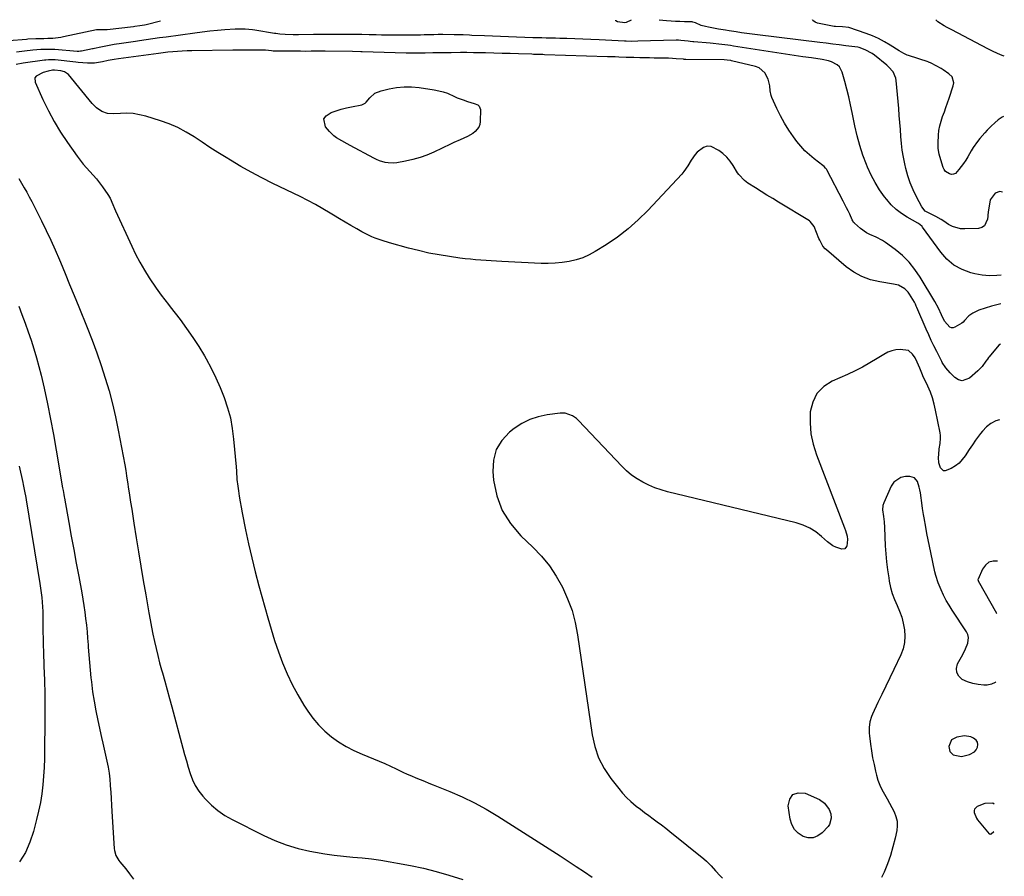
# Model space of a CAD drawing. Units: inches. Extents: x 1880498 to 1885764, y 469687 to 474969.
# Drawn here: x 1885191 to 1885764, y 474470 to 474969 of the extents above; entities that cross this region are included whole.
import ezdxf

# ---------------------------------------------------------------- set-up
doc = ezdxf.new("R2010")
doc.units = ezdxf.units.IN
doc.header["$MEASUREMENT"] = 0
for name, color, linetype in [('1', 7, 'Continuous'), ('7', 7, 'Continuous'), ('8', 7, 'Continuous')]:
    doc.layers.add(name, color=color, linetype=linetype)

msp = doc.modelspace()

# ---------------------------------------------------------------- linework, layer by layer
at = {"layer": '1', "color": 18}
for points in [[(1885746.69, 474542.79, 1956), (1885747.69, 474544.03, 1956), (1885748.47, 474545.5, 1956), (1885748.65, 474547.01, 1956), (1885748.45, 474548.39, 1956), (1885747.7, 474549.56, 1956), (1885746.28, 474550.76, 1956), (1885744.55, 474551.5, 1956), (1885740.95, 474552.07, 1956), (1885736.42, 474551.37, 1956), (1885733.4, 474549.68, 1956), (1885731.84, 474545.86, 1956), (1885732.37, 474543.02, 1956), (1885734.44, 474541.01, 1956), (1885739.12, 474540.15, 1956), (1885743.85, 474541.23, 1956), (1885746.69, 474542.79, 1956)], [(1885758.16, 474512.39, 1956), (1885757.44, 474512.84, 1956), (1885752.76, 474512.7, 1956), (1885748.34, 474510.88, 1956), (1885747.46, 474510.26, 1956), (1885746.82, 474509.5, 1956), (1885746.55, 474508.56, 1956), (1885746.52, 474507.48, 1956), (1885747.89, 474504.12, 1956), (1885748.61, 474503.13, 1956), (1885755.32, 474495.15, 1956), (1885755.58, 474494.96, 1956), (1885755.9, 474494.9, 1956), (1885756.23, 474494.97, 1956), (1885756.51, 474495.15, 1956), (1885757.95, 474496.45, 1956)]]:
    msp.add_polyline3d(points, dxfattribs=at)
at = {"layer": '7', "color": 18}
for points in [[(1885273.29, 474967.93, 1968), (1885264.84, 474965.89, 1968), (1885263.93, 474965.68, 1968), (1885261.17, 474965.19, 1968), (1885258.4, 474964.82, 1968), (1885257.47, 474964.71, 1968), (1885242.21, 474962.95, 1968), (1885241.65, 474962.9, 1968), (1885240, 474962.87, 1968), (1885237.5, 474962.98, 1968), (1885236.12, 474962.84, 1968), (1885216.79, 474958.84, 1968), (1885215.27, 474958.53, 1968), (1885210.67, 474957.88, 1968), (1885207.73, 474957.8, 1968), (1885205.49, 474957.75, 1968), (1885200.81, 474957.67, 1968), (1885196.07, 474957.41, 1968), (1885195.28, 474957.35, 1968), (1885174.48, 474955.69, 1968)], [(1885546.99, 474968.47, 1968), (1885544.2, 474967.24, 1968), (1885543.31, 474967, 1968), (1885539.13, 474967.5, 1968), (1885538.18, 474968.16, 1968), (1885538.09, 474968.46, 1968)], [(1885763.03, 474868.49, 1968), (1885762.99, 474868.51, 1968), (1885761.6, 474868.82, 1968), (1885758.79, 474867.94, 1968), (1885755.92, 474864.07, 1968), (1885755.03, 474859.24, 1968), (1885754.75, 474857.02, 1968), (1885754.25, 474852.56, 1968), (1885754.22, 474852.31, 1968), (1885752.53, 474848.88, 1968), (1885750.95, 474847.94, 1968), (1885749.01, 474847.39, 1968), (1885741.13, 474847.03, 1968), (1885738.62, 474847.17, 1968), (1885733.91, 474848.52, 1968), (1885731.71, 474849.73, 1968), (1885728.9, 474851.62, 1968), (1885727.39, 474852.55, 1968), (1885724.26, 474854.21, 1968), (1885721.08, 474855.78, 1968), (1885718.17, 474857.42, 1968), (1885716.07, 474859.86, 1968), (1885713.01, 474865.76, 1968), (1885711.12, 474869.76, 1968), (1885709.43, 474873.84, 1968), (1885708.04, 474878.03, 1968), (1885706.86, 474882.3, 1968), (1885706.25, 474884.86, 1968), (1885705.42, 474888.83, 1968), (1885704.73, 474892.82, 1968), (1885704.24, 474896.84, 1968), (1885703.9, 474900.88, 1968), (1885703.64, 474904.94, 1968), (1885703.35, 474908.99, 1968), (1885703.03, 474913.04, 1968), (1885702.67, 474917.09, 1968), (1885701.15, 474933.49, 1968), (1885700.93, 474934.8, 1968), (1885699.38, 474938.39, 1968), (1885696.78, 474941.41, 1968), (1885695.78, 474942.3, 1968), (1885688.52, 474948.2, 1968), (1885687.28, 474949.12, 1968), (1885683.25, 474951.36, 1968), (1885679.66, 474952.68, 1968), (1885678.95, 474952.78, 1968), (1885671.86, 474953.69, 1968), (1885668.08, 474954.17, 1968), (1885664.3, 474954.65, 1968), (1885660.52, 474955.12, 1968), (1885656.73, 474955.59, 1968), (1885620.61, 474959.97, 1968), (1885617.5, 474960.36, 1968), (1885614.39, 474960.78, 1968), (1885611.29, 474961.22, 1968), (1885608.19, 474961.69, 1968), (1885604.03, 474962.35, 1968), (1885601.99, 474962.69, 1968), (1885597.92, 474963.39, 1968), (1885592.13, 474964.43, 1968), (1885590.24, 474964.8, 1968), (1885587.79, 474965.43, 1968), (1885584.52, 474966.94, 1968), (1885582.85, 474967.46, 1968), (1885582.56, 474967.48, 1968), (1885577.98, 474967.63, 1968), (1885575.39, 474967.72, 1968), (1885572.81, 474967.84, 1968), (1885570.23, 474968, 1968), (1885567.65, 474968.18, 1968), (1885563.25, 474968.51, 1968)], [(1885764.11, 474947.68, 1972), (1885762.92, 474947.98, 1972), (1885760.09, 474949.15, 1972), (1885757.31, 474950.42, 1972), (1885754.58, 474951.8, 1972), (1885733.6, 474963, 1972), (1885732.48, 474963.57, 1972), (1885730.78, 474964.34, 1972), (1885729.13, 474965.24, 1972), (1885725.42, 474967.53, 1972), (1885724.34, 474968.83, 1972)], [(1885762.37, 474820.22, 1966), (1885759.83, 474819.87, 1966), (1885755.55, 474819.69, 1966), (1885751.29, 474820.09, 1966), (1885747.04, 474820.87, 1966), (1885744.62, 474821.5, 1966), (1885739.51, 474823.41, 1966), (1885734.82, 474825.94, 1966), (1885730.77, 474829.39, 1966), (1885727.13, 474833.45, 1966), (1885716.62, 474848.08, 1966), (1885716.33, 474848.44, 1966), (1885714.95, 474849.63, 1966), (1885713.77, 474850.37, 1966), (1885707.61, 474853.84, 1966), (1885704.28, 474855.99, 1966), (1885701.16, 474858.37, 1966), (1885698.35, 474861.11, 1966), (1885695.74, 474864.09, 1966), (1885694.48, 474865.71, 1966), (1885691.58, 474869.78, 1966), (1885688.91, 474873.99, 1966), (1885686.59, 474878.41, 1966), (1885684.52, 474882.96, 1966), (1885683.87, 474884.53, 1966), (1885681.81, 474890.02, 1966), (1885679.98, 474895.58, 1966), (1885678.47, 474901.24, 1966), (1885677.18, 474906.96, 1966), (1885675.65, 474914.77, 1966), (1885674.71, 474919.34, 1966), (1885673.69, 474923.9, 1966), (1885672.56, 474928.43, 1966), (1885671.36, 474932.94, 1966), (1885669.87, 474938.29, 1966), (1885668.22, 474941.41, 1966), (1885666.93, 474942.57, 1966), (1885663.67, 474944.26, 1966), (1885661.89, 474944.88, 1966), (1885658.21, 474945.67, 1966), (1885651.91, 474946.54, 1966), (1885646.89, 474947.25, 1966), (1885641.87, 474947.97, 1966), (1885636.85, 474948.73, 1966), (1885631.83, 474949.5, 1966), (1885606.57, 474953.45, 1966), (1885604.88, 474953.71, 1966), (1885603.19, 474953.95, 1966), (1885599.81, 474954.39, 1966), (1885598.12, 474954.59, 1966), (1885594.73, 474954.93, 1966), (1885593.03, 474955.08, 1966), (1885583.42, 474955.84, 1966), (1885583.01, 474955.88, 1966), (1885581.41, 474956.13, 1966), (1885580.2, 474956.31, 1966), (1885575.89, 474956.77, 1966), (1885574.61, 474956.81, 1966), (1885573.32, 474956.81, 1966), (1885550.96, 474956.23, 1966), (1885547.07, 474956.21, 1966), (1885544.15, 474956.28, 1966), (1885543.18, 474956.32, 1966), (1885528.35, 474957.04, 1966), (1885523.68, 474957.25, 1966), (1885519.01, 474957.45, 1966), (1885514.34, 474957.63, 1966), (1885509.67, 474957.79, 1966), (1885505.59, 474957.93, 1966), (1885502.96, 474958.01, 1966), (1885500.32, 474958.09, 1966), (1885497.69, 474958.16, 1966), (1885495.06, 474958.23, 1966), (1885492.05, 474958.3, 1966), (1885489.79, 474958.36, 1966), (1885485.26, 474958.49, 1966), (1885480.42, 474958.63, 1966), (1885475.74, 474958.78, 1966), (1885471.06, 474958.95, 1966), (1885466.38, 474959.14, 1966), (1885461.7, 474959.35, 1966), (1885454.33, 474959.69, 1966), (1885453.06, 474959.75, 1966), (1885449.24, 474959.95, 1966), (1885445.41, 474960.08, 1966), (1885444.14, 474960.1, 1966), (1885437.43, 474960.13, 1966), (1885434.87, 474960.12, 1966), (1885432.32, 474960.1, 1966), (1885429.77, 474960.04, 1966), (1885426.7, 474959.95, 1966), (1885424.41, 474959.88, 1966), (1885419.83, 474959.8, 1966), (1885417.54, 474959.79, 1966), (1885411.25, 474959.79, 1966), (1885408.14, 474959.8, 1966), (1885405.03, 474959.83, 1966), (1885401.91, 474959.88, 1966), (1885398.8, 474959.94, 1966), (1885394.73, 474960.04, 1966), (1885390.42, 474960.13, 1966), (1885385.9, 474960.21, 1966), (1885383.95, 474960.23, 1966), (1885380.04, 474960.28, 1966), (1885378.09, 474960.3, 1966), (1885374.19, 474960.3, 1966), (1885372.23, 474960.29, 1966), (1885369.15, 474960.27, 1966), (1885366.82, 474960.24, 1966), (1885362.17, 474960.17, 1966), (1885353.61, 474960.01, 1966), (1885350.49, 474959.99, 1966), (1885345.84, 474960.12, 1966), (1885342.7, 474960.41, 1966), (1885340.36, 474960.75, 1966), (1885339.58, 474960.87, 1966), (1885328.13, 474962.64, 1966), (1885326.71, 474962.83, 1966), (1885322.42, 474963.25, 1966), (1885319.55, 474963.33, 1966), (1885316.69, 474963.24, 1966), (1885310.73, 474962.86, 1966), (1885306.33, 474962.53, 1966), (1885301.93, 474962.13, 1966), (1885297.54, 474961.63, 1966), (1885293.16, 474961.06, 1966), (1885276.62, 474958.72, 1966), (1885272.73, 474958.17, 1966), (1885268.84, 474957.62, 1966), (1885264.95, 474957.07, 1966), (1885261.06, 474956.53, 1966), (1885258.7, 474956.19, 1966), (1885255.99, 474955.8, 1966), (1885253.28, 474955.41, 1966), (1885250.57, 474955, 1966), (1885246.37, 474954.35, 1966), (1885244.41, 474954.02, 1966), (1885240.51, 474953.3, 1966), (1885238.57, 474952.9, 1966), (1885234.86, 474952.1, 1966), (1885234.17, 474951.96, 1966), (1885233.65, 474951.86, 1966), (1885227.27, 474950.54, 1966), (1885226.64, 474950.43, 1966), (1885225.69, 474950.37, 1966), (1885225.06, 474950.38, 1966), (1885224.74, 474950.4, 1966), (1885211.76, 474951.39, 1966), (1885207.73, 474951.55, 1966), (1885203.69, 474951.44, 1966), (1885198.93, 474951, 1966), (1885194.18, 474950.48, 1966), (1885189.42, 474949.91, 1966)], [(1885762.14, 474803.55, 1964), (1885760.52, 474803.16, 1964), (1885756.73, 474802.09, 1964), (1885749.32, 474799.71, 1964), (1885748.09, 474799.25, 1964), (1885745.77, 474798.06, 1964), (1885743.55, 474796.51, 1964), (1885740.98, 474793.83, 1964), (1885740.09, 474792.84, 1964), (1885739.41, 474792.29, 1964), (1885735.41, 474789.92, 1964), (1885734.38, 474789.59, 1964), (1885733.38, 474789.52, 1964), (1885732.44, 474789.87, 1964), (1885729.33, 474793.47, 1964), (1885727.62, 474797.01, 1964), (1885725.8, 474800.96, 1964), (1885723.73, 474804.79, 1964), (1885715.26, 474818.92, 1964), (1885712.15, 474823.47, 1964), (1885708.73, 474827.73, 1964), (1885704.83, 474831.56, 1964), (1885700.61, 474835.1, 1964), (1885695.06, 474839.22, 1964), (1885693.33, 474840.39, 1964), (1885689.65, 474842.33, 1964), (1885685.79, 474843.91, 1964), (1885683.94, 474844.83, 1964), (1885680.54, 474847.22, 1964), (1885676.88, 474850.35, 1964), (1885676.46, 474850.85, 1964), (1885675.97, 474851.71, 1964), (1885675.68, 474852.31, 1964), (1885674.21, 474855.58, 1964), (1885673.31, 474857.51, 1964), (1885672.4, 474859.43, 1964), (1885670.47, 474863.22, 1964), (1885660.82, 474881.45, 1964), (1885660.61, 474881.81, 1964), (1885660.13, 474882.5, 1964), (1885659.28, 474883.43, 1964), (1885658.63, 474883.97, 1964), (1885653.52, 474887.82, 1964), (1885650.74, 474890.11, 1964), (1885648.1, 474892.54, 1964), (1885645.68, 474895.19, 1964), (1885643.42, 474897.99, 1964), (1885641.49, 474900.58, 1964), (1885638.74, 474904.56, 1964), (1885636.16, 474908.63, 1964), (1885633.85, 474912.86, 1964), (1885631.72, 474917.2, 1964), (1885628.89, 474923.45, 1964), (1885628.4, 474924.76, 1964), (1885627.88, 474927.46, 1964), (1885627.8, 474930.25, 1964), (1885626.79, 474934.26, 1964), (1885624.76, 474937.96, 1964), (1885621.44, 474940.71, 1964), (1885619.33, 474941.55, 1964), (1885605.46, 474944.93, 1964), (1885604.94, 474945.04, 1964), (1885602.83, 474945.32, 1964), (1885601.23, 474945.39, 1964), (1885578.88, 474945.68, 1964), (1885578.72, 474945.69, 1964), (1885578.38, 474945.7, 1964), (1885577.88, 474945.74, 1964), (1885577.54, 474945.77, 1964), (1885573.32, 474946.1, 1964), (1885571.04, 474946.25, 1964), (1885568.76, 474946.37, 1964), (1885564.19, 474946.49, 1964), (1885560.45, 474946.52, 1964), (1885557.68, 474946.56, 1964), (1885554.9, 474946.61, 1964), (1885552.13, 474946.67, 1964), (1885548.6, 474946.76, 1964), (1885544.24, 474946.9, 1964), (1885539.87, 474947.07, 1964), (1885537.69, 474947.15, 1964), (1885533.33, 474947.29, 1964), (1885496.55, 474948.44, 1964), (1885495.65, 474948.47, 1964), (1885493.85, 474948.53, 1964), (1885490.25, 474948.64, 1964), (1885489.35, 474948.67, 1964), (1885481.56, 474948.94, 1964), (1885476.76, 474949.09, 1964), (1885471.96, 474949.23, 1964), (1885467.16, 474949.35, 1964), (1885462.37, 474949.45, 1964), (1885455.29, 474949.59, 1964), (1885451.53, 474949.65, 1964), (1885447.76, 474949.65, 1964), (1885442.36, 474949.62, 1964), (1885439.71, 474949.6, 1964), (1885437.06, 474949.57, 1964), (1885434.42, 474949.54, 1964), (1885431.77, 474949.49, 1964), (1885427.2, 474949.41, 1964), (1885425.03, 474949.37, 1964), (1885422.13, 474949.34, 1964), (1885418.69, 474949.35, 1964), (1885416.24, 474949.41, 1964), (1885390.58, 474950.11, 1964), (1885389.88, 474950.13, 1964), (1885384.95, 474950.23, 1964), (1885368.99, 474950.44, 1964), (1885367.28, 474950.46, 1964), (1885363.85, 474950.45, 1964), (1885360.82, 474950.42, 1964), (1885357.79, 474950.4, 1964), (1885354.76, 474950.41, 1964), (1885339.6, 474950.53, 1964), (1885339.34, 474950.53, 1964), (1885338.83, 474950.56, 1964), (1885337.81, 474950.66, 1964), (1885334.4, 474951, 1964), (1885331.95, 474951.13, 1964), (1885327.24, 474951.17, 1964), (1885324.28, 474951.17, 1964), (1885321.31, 474951.16, 1964), (1885318.34, 474951.14, 1964), (1885315.37, 474951.1, 1964), (1885291.54, 474950.74, 1964), (1885288.75, 474950.66, 1964), (1885285.96, 474950.54, 1964), (1885283.17, 474950.35, 1964), (1885280.38, 474950.12, 1964), (1885277.6, 474949.84, 1964), (1885274.82, 474949.53, 1964), (1885272.05, 474949.19, 1964), (1885269.28, 474948.83, 1964), (1885248.88, 474946.04, 1964), (1885246.29, 474945.65, 1964), (1885242.87, 474944.99, 1964), (1885239.51, 474944.25, 1964), (1885234.88, 474943.58, 1964), (1885230.82, 474943.46, 1964), (1885228.12, 474943.65, 1964), (1885225.41, 474943.9, 1964), (1885224.06, 474944.05, 1964), (1885211.92, 474945.39, 1964), (1885211.15, 474945.46, 1964), (1885208.05, 474945.49, 1964), (1885206.51, 474945.36, 1964), (1885205.74, 474945.26, 1964), (1885193.32, 474943.43, 1964), (1885189.36, 474942.75, 1964)], [(1885761.82, 474780.03, 1962), (1885761.01, 474779.37, 1962), (1885755.25, 474772.6, 1962), (1885754.91, 474772.2, 1962), (1885754.25, 474771.37, 1962), (1885753.31, 474770.1, 1962), (1885751.19, 474767.07, 1962), (1885748.67, 474764.4, 1962), (1885743.83, 474760.24, 1962), (1885739.52, 474758.75, 1962), (1885737.43, 474759.34, 1962), (1885735.36, 474760.6, 1962), (1885732.63, 474763.39, 1962), (1885730.18, 474766.29, 1962), (1885728.04, 474769.42, 1962), (1885727.81, 474769.83, 1962), (1885727.59, 474770.24, 1962), (1885724.79, 474775.78, 1962), (1885723.21, 474778.98, 1962), (1885721.66, 474782.2, 1962), (1885720.18, 474785.44, 1962), (1885718.73, 474788.71, 1962), (1885713.24, 474801.37, 1962), (1885712.9, 474802.16, 1962), (1885712.38, 474803.33, 1962), (1885711.78, 474804.46, 1962), (1885709.02, 474809.05, 1962), (1885708.21, 474810.21, 1962), (1885706.23, 474812.2, 1962), (1885702.5, 474814.26, 1962), (1885699.74, 474814.96, 1962), (1885691.61, 474816.21, 1962), (1885686.31, 474817.48, 1962), (1885681.26, 474819.29, 1962), (1885676.58, 474821.92, 1962), (1885672.14, 474825.08, 1962), (1885660.62, 474834.87, 1962), (1885659.9, 474835.55, 1962), (1885658.63, 474837.07, 1962), (1885657.15, 474839.68, 1962), (1885656.72, 474840.59, 1962), (1885656.31, 474841.51, 1962), (1885653.41, 474848.38, 1962), (1885651.15, 474851.43, 1962), (1885650.7, 474851.74, 1962), (1885632.7, 474862.7, 1962), (1885629.37, 474864.73, 1962), (1885626.05, 474866.77, 1962), (1885622.73, 474868.83, 1962), (1885619.42, 474870.89, 1962), (1885614.89, 474873.73, 1962), (1885612.93, 474875.17, 1962), (1885609.65, 474878.77, 1962), (1885608.96, 474879.77, 1962), (1885606.35, 474884, 1962), (1885604.6, 474886.5, 1962), (1885602.65, 474888.82, 1962), (1885600.42, 474890.87, 1962), (1885597.99, 474892.73, 1962), (1885593.57, 474895.01, 1962), (1885591.26, 474895.26, 1962), (1885589.05, 474894.54, 1962), (1885585.53, 474891.78, 1962), (1885584.22, 474890.32, 1962), (1885581.92, 474887.15, 1962), (1885579.97, 474883.73, 1962), (1885577.71, 474880.52, 1962), (1885576.43, 474879.02, 1962), (1885556.78, 474857.84, 1962), (1885551.2, 474852.28, 1962), (1885545.35, 474847.05, 1962), (1885539.1, 474842.3, 1962), (1885532.59, 474837.87, 1962), (1885526.15, 474833.86, 1962), (1885522.57, 474831.91, 1962), (1885518.87, 474830.23, 1962), (1885515.01, 474828.99, 1962), (1885511.04, 474828.04, 1962), (1885506.98, 474827.45, 1962), (1885502.9, 474827.05, 1962), (1885498.81, 474826.93, 1962), (1885494.7, 474827, 1962), (1885471.82, 474828.19, 1962), (1885468.76, 474828.35, 1962), (1885465.71, 474828.52, 1962), (1885462.66, 474828.7, 1962), (1885459.61, 474828.88, 1962), (1885456.57, 474829.11, 1962), (1885453.52, 474829.38, 1962), (1885450.49, 474829.72, 1962), (1885447.46, 474830.11, 1962), (1885441.38, 474830.95, 1962), (1885435.34, 474831.92, 1962), (1885429.33, 474833.05, 1962), (1885423.37, 474834.42, 1962), (1885417.45, 474835.95, 1962), (1885406.38, 474839.06, 1962), (1885402.27, 474840.31, 1962), (1885398.21, 474841.73, 1962), (1885396.21, 474842.53, 1962), (1885392.32, 474844.36, 1962), (1885390.43, 474845.38, 1962), (1885387.4, 474847.11, 1962), (1885384.02, 474849.05, 1962), (1885380.65, 474851.02, 1962), (1885377.31, 474853.03, 1962), (1885373.98, 474855.06, 1962), (1885372.05, 474856.24, 1962), (1885367.73, 474858.81, 1962), (1885363.36, 474861.29, 1962), (1885358.92, 474863.64, 1962), (1885354.43, 474865.9, 1962), (1885338.57, 474873.59, 1962), (1885332.3, 474876.75, 1962), (1885326.09, 474880.02, 1962), (1885319.99, 474883.47, 1962), (1885313.94, 474887.04, 1962), (1885311.38, 474888.6, 1962), (1885306.69, 474891.51, 1962), (1885302.03, 474894.47, 1962), (1885297.41, 474897.49, 1962), (1885292.83, 474900.56, 1962), (1885288.16, 474903.45, 1962), (1885283.35, 474906.04, 1962), (1885278.33, 474908.19, 1962), (1885273.17, 474910.05, 1962), (1885264.79, 474912.64, 1962), (1885261.13, 474913.55, 1962), (1885257.44, 474914.17, 1962), (1885253.71, 474914.36, 1962), (1885249.94, 474914.27, 1962), (1885246.03, 474913.95, 1962), (1885242.47, 474914.18, 1962), (1885239.12, 474915.41, 1962), (1885236.11, 474917.44, 1962), (1885234.79, 474918.67, 1962), (1885233.55, 474920.01, 1962), (1885219.74, 474936.91, 1962), (1885217.46, 474938.52, 1962), (1885215.37, 474939.08, 1962), (1885211.68, 474939.54, 1962), (1885210.41, 474939.45, 1962), (1885207.86, 474938.92, 1962), (1885204.96, 474938.12, 1962), (1885200.93, 474936.02, 1962), (1885200.25, 474935.01, 1962), (1885200.34, 474932.49, 1962), (1885204.9, 474922.31, 1962), (1885208.04, 474915.83, 1962), (1885211.41, 474909.49, 1962), (1885215.15, 474903.36, 1962), (1885219.13, 474897.37, 1962), (1885224.8, 474889.35, 1962), (1885226.53, 474887.03, 1962), (1885228.32, 474884.77, 1962), (1885230.21, 474882.59, 1962), (1885232.17, 474880.47, 1962), (1885234.13, 474878.35, 1962), (1885236.02, 474876.17, 1962), (1885237.82, 474873.91, 1962), (1885239.54, 474871.59, 1962), (1885242.7, 474867.14, 1962), (1885244.05, 474864.91, 1962), (1885245.55, 474861.29, 1962), (1885246.53, 474858.86, 1962), (1885247.06, 474857.66, 1962), (1885256.5, 474837.06, 1962), (1885258.8, 474832.3, 1962), (1885261.25, 474827.63, 1962), (1885263.92, 474823.07, 1962), (1885266.72, 474818.6, 1962), (1885270.65, 474812.61, 1962), (1885272.6, 474809.8, 1962), (1885273.62, 474808.44, 1962), (1885275.74, 474805.75, 1962), (1885277.85, 474803.07, 1962), (1885278.9, 474801.72, 1962), (1885284.63, 474794.32, 1962), (1885288.43, 474789.19, 1962), (1885292.08, 474783.97, 1962), (1885295.51, 474778.6, 1962), (1885298.8, 474773.13, 1962), (1885299.77, 474771.44, 1962), (1885302.73, 474765.96, 1962), (1885305.52, 474760.39, 1962), (1885308.03, 474754.7, 1962), (1885310.36, 474748.92, 1962), (1885312.3, 474743.01, 1962), (1885313.91, 474737.04, 1962), (1885315.03, 474730.95, 1962), (1885315.82, 474724.78, 1962), (1885317.23, 474708.55, 1962), (1885317.42, 474706.1, 1962), (1885317.73, 474701.19, 1962), (1885317.86, 474699.96, 1962), (1885318.02, 474698.74, 1962), (1885318.6, 474694.75, 1962), (1885319.1, 474691.54, 1962), (1885319.62, 474688.33, 1962), (1885320.2, 474685.13, 1962), (1885320.8, 474681.94, 1962), (1885322.79, 474671.92, 1962), (1885324.5, 474663.74, 1962), (1885326.34, 474655.6, 1962), (1885328.35, 474647.49, 1962), (1885330.48, 474639.41, 1962), (1885335.63, 474620.71, 1962), (1885337.56, 474614.08, 1962), (1885339.63, 474607.5, 1962), (1885341.91, 474600.98, 1962), (1885344.31, 474594.51, 1962), (1885347, 474588.16, 1962), (1885349.92, 474581.94, 1962), (1885353.2, 474575.89, 1962), (1885356.72, 474569.96, 1962), (1885358.91, 474566.49, 1962), (1885361.88, 474562.32, 1962), (1885365.12, 474558.4, 1962), (1885368.76, 474554.85, 1962), (1885372.67, 474551.55, 1962), (1885376.89, 474548.62, 1962), (1885381.24, 474545.93, 1962), (1885385.8, 474543.58, 1962), (1885390.48, 474541.48, 1962), (1885397.19, 474538.78, 1962), (1885400.51, 474537.4, 1962), (1885403.8, 474535.98, 1962), (1885407.05, 474534.48, 1962), (1885410.29, 474532.93, 1962), (1885414.29, 474531, 1962), (1885416.77, 474529.85, 1962), (1885419.27, 474528.75, 1962), (1885421.79, 474527.69, 1962), (1885424.31, 474526.65, 1962), (1885426.84, 474525.61, 1962), (1885429.38, 474524.58, 1962), (1885431.91, 474523.56, 1962), (1885441.51, 474519.68, 1962), (1885448.74, 474516.53, 1962), (1885455.85, 474513.12, 1962), (1885462.75, 474509.32, 1962), (1885469.52, 474505.27, 1962), (1885505.75, 474482.22, 1962), (1885510.46, 474479.19, 1962), (1885515.15, 474476.13, 1962), (1885519.81, 474473.01, 1962), (1885524.44, 474469.87, 1962)], [(1885392.33, 474920.32, 1964), (1885392.83, 474920.85, 1964), (1885394.99, 474923.42, 1964), (1885397.97, 474925.99, 1964), (1885401.61, 474927.47, 1964), (1885406.27, 474928.55, 1964), (1885410.61, 474929.29, 1964), (1885414.96, 474929.72, 1964), (1885419.32, 474929.66, 1964), (1885423.71, 474929.27, 1964), (1885432.45, 474928.01, 1964), (1885435.08, 474927.51, 1964), (1885437.66, 474926.86, 1964), (1885440.18, 474925.97, 1964), (1885444.26, 474924.17, 1964), (1885445.89, 474923.43, 1964), (1885449.23, 474922.11, 1964), (1885451.88, 474921.24, 1964), (1885455.63, 474920.12, 1964), (1885457.9, 474919.25, 1964), (1885458.7, 474918.55, 1964), (1885459.38, 474916.48, 1964), (1885459.31, 474909.58, 1964), (1885459.05, 474907.88, 1964), (1885458.52, 474906.32, 1964), (1885456.39, 474903.73, 1964), (1885454.92, 474902.68, 1964), (1885451.81, 474900.86, 1964), (1885447.67, 474899, 1964), (1885443.8, 474897.26, 1964), (1885441.89, 474896.36, 1964), (1885432.23, 474891.74, 1964), (1885428.27, 474890.04, 1964), (1885424.23, 474888.57, 1964), (1885420.09, 474887.42, 1964), (1885415.87, 474886.5, 1964), (1885410.79, 474885.6, 1964), (1885409.07, 474885.41, 1964), (1885405.63, 474885.48, 1964), (1885403.91, 474885.76, 1964), (1885400.57, 474886.75, 1964), (1885398.97, 474887.42, 1964), (1885397.4, 474888.18, 1964), (1885383.55, 474895.62, 1964), (1885381.94, 474896.49, 1964), (1885378.72, 474898.24, 1964), (1885375.57, 474900.08, 1964), (1885374.12, 474901.15, 1964), (1885371.57, 474903.71, 1964), (1885369.32, 474906.48, 1964), (1885368.36, 474911.06, 1964), (1885369.54, 474912.89, 1964), (1885372.54, 474914.84, 1964), (1885375.46, 474915.81, 1964), (1885378.4, 474916.7, 1964), (1885381.38, 474917.45, 1964), (1885384.38, 474918.11, 1964), (1885390.43, 474919.3, 1964), (1885392.33, 474920.32, 1964)], [(1885190.86, 474876.32, 1964), (1885192.38, 474873.67, 1964), (1885193.91, 474871.02, 1964), (1885195.43, 474868.37, 1964), (1885196.92, 474865.7, 1964), (1885198.39, 474863.02, 1964), (1885199.81, 474860.31, 1964), (1885201.2, 474857.58, 1964), (1885204.06, 474851.85, 1964), (1885206.79, 474846.22, 1964), (1885209.45, 474840.55, 1964), (1885211.99, 474834.83, 1964), (1885214.45, 474829.07, 1964), (1885215.03, 474827.68, 1964), (1885217.71, 474821.2, 1964), (1885220.39, 474814.72, 1964), (1885223.05, 474808.23, 1964), (1885225.71, 474801.74, 1964), (1885230.65, 474789.62, 1964), (1885233.5, 474782.36, 1964), (1885236.22, 474775.05, 1964), (1885238.74, 474767.68, 1964), (1885241.14, 474760.26, 1964), (1885243.31, 474752.77, 1964), (1885245.32, 474745.24, 1964), (1885247.07, 474737.65, 1964), (1885248.65, 474730.02, 1964), (1885252.48, 474709.8, 1964), (1885253.06, 474706.58, 1964), (1885253.57, 474703.36, 1964), (1885254.29, 474698.52, 1964), (1885254.54, 474696.91, 1964), (1885255.26, 474692.05, 1964), (1885255.87, 474688.01, 1964), (1885256.49, 474683.97, 1964), (1885257.12, 474679.93, 1964), (1885257.76, 474675.89, 1964), (1885259.14, 474667.37, 1964), (1885260.5, 474659.08, 1964), (1885261.87, 474650.79, 1964), (1885263.27, 474642.5, 1964), (1885264.68, 474634.22, 1964), (1885266.49, 474623.75, 1964), (1885267.24, 474619.56, 1964), (1885268.03, 474615.37, 1964), (1885268.87, 474611.2, 1964), (1885269.75, 474607.03, 1964), (1885270.69, 474602.88, 1964), (1885271.69, 474598.74, 1964), (1885272.77, 474594.62, 1964), (1885273.91, 474590.52, 1964), (1885274.4, 474588.79, 1964), (1885275.81, 474583.82, 1964), (1885277.21, 474578.85, 1964), (1885278.57, 474573.88, 1964), (1885279.91, 474568.9, 1964), (1885286.31, 474544.95, 1964), (1885287.32, 474541.23, 1964), (1885288.35, 474537.51, 1964), (1885289.42, 474533.8, 1964), (1885290.5, 474530.1, 1964), (1885291.83, 474526.53, 1964), (1885293.45, 474523.13, 1964), (1885295.51, 474519.96, 1964), (1885297.85, 474516.96, 1964), (1885299.36, 474515.27, 1964), (1885302.86, 474511.77, 1964), (1885306.58, 474508.57, 1964), (1885310.64, 474505.8, 1964), (1885314.93, 474503.34, 1964), (1885333.33, 474494.1, 1964), (1885339.82, 474491.17, 1964), (1885346.44, 474488.61, 1964), (1885353.25, 474486.61, 1964), (1885360.18, 474484.98, 1964), (1885363.48, 474484.35, 1964), (1885368.88, 474483.42, 1964), (1885374.28, 474482.61, 1964), (1885379.72, 474482, 1964), (1885385.17, 474481.51, 1964), (1885390.62, 474481.03, 1964), (1885396.06, 474480.45, 1964), (1885401.47, 474479.7, 1964), (1885406.88, 474478.84, 1964), (1885411.19, 474478.08, 1964), (1885418.71, 474476.63, 1964), (1885426.19, 474475, 1964), (1885433.61, 474473.1, 1964), (1885440.98, 474471.02, 1964), (1885449.22, 474468.53, 1964)], [(1885190.78, 474802.17, 1966), (1885192.67, 474797.22, 1966), (1885194.52, 474792.25, 1966), (1885196.28, 474787.26, 1966), (1885198, 474782.25, 1966), (1885199.6, 474777.2, 1966), (1885201.11, 474772.13, 1966), (1885202.48, 474767.01, 1966), (1885203.75, 474761.87, 1966), (1885205.5, 474754.31, 1966), (1885207.48, 474745.35, 1966), (1885209.36, 474736.38, 1966), (1885211.07, 474727.36, 1966), (1885212.66, 474718.33, 1966), (1885216.33, 474696.41, 1966), (1885216.58, 474694.89, 1966), (1885216.95, 474692.61, 1966), (1885217.22, 474691.09, 1966), (1885217.35, 474690.33, 1966), (1885219.93, 474676.15, 1966), (1885221.36, 474668.31, 1966), (1885222.8, 474660.47, 1966), (1885224.24, 474652.62, 1966), (1885225.69, 474644.78, 1966), (1885227.43, 474635.39, 1966), (1885228.09, 474631.63, 1966), (1885228.7, 474627.86, 1966), (1885229.23, 474624.08, 1966), (1885229.72, 474620.29, 1966), (1885230.14, 474616.49, 1966), (1885230.52, 474612.69, 1966), (1885230.85, 474608.88, 1966), (1885231.13, 474605.07, 1966), (1885231.22, 474603.72, 1966), (1885231.55, 474599.23, 1966), (1885231.91, 474594.74, 1966), (1885232.33, 474590.26, 1966), (1885232.78, 474585.78, 1966), (1885233.04, 474583.42, 1966), (1885233.74, 474577.78, 1966), (1885234.58, 474572.16, 1966), (1885235.61, 474566.58, 1966), (1885236.77, 474561.01, 1966), (1885239, 474551.18, 1966), (1885239.78, 474547.72, 1966), (1885240.55, 474544.26, 1966), (1885241.32, 474540.8, 1966), (1885242.07, 474537.33, 1966), (1885242.74, 474533.86, 1966), (1885243.31, 474530.37, 1966), (1885243.72, 474526.85, 1966), (1885244.02, 474523.33, 1966), (1885244.04, 474522.97, 1966), (1885244.28, 474519.26, 1966), (1885244.52, 474515.54, 1966), (1885244.75, 474511.83, 1966), (1885244.98, 474508.11, 1966), (1885246.3, 474486.51, 1966), (1885246.43, 474485.44, 1966), (1885247.34, 474482.35, 1966), (1885248.97, 474479.54, 1966), (1885249.63, 474478.68, 1966), (1885253.02, 474474.62, 1966), (1885255.32, 474471.7, 1966), (1885257.5, 474468.69, 1966)], [(1885191.14, 474708.99, 1968), (1885193.14, 474699.52, 1968), (1885193.4, 474698.26, 1968), (1885194.16, 474694.48, 1968), (1885194.85, 474690.69, 1968), (1885195.07, 474689.42, 1968), (1885203.08, 474640.77, 1968), (1885203.49, 474638.06, 1968), (1885203.86, 474635.34, 1968), (1885204.15, 474632.61, 1968), (1885204.4, 474629.88, 1968), (1885204.58, 474627.14, 1968), (1885204.72, 474624.4, 1968), (1885204.8, 474621.66, 1968), (1885204.83, 474618.92, 1968), (1885204.83, 474616.59, 1968), (1885204.86, 474612.68, 1968), (1885204.92, 474608.77, 1968), (1885205.02, 474604.86, 1968), (1885205.15, 474600.95, 1968), (1885205.48, 474592.56, 1968), (1885205.74, 474584.46, 1968), (1885205.93, 474576.35, 1968), (1885206, 474568.24, 1968), (1885205.99, 474560.13, 1968), (1885205.87, 474543.97, 1968), (1885205.77, 474538.84, 1968), (1885205.57, 474533.71, 1968), (1885205.23, 474528.59, 1968), (1885204.81, 474523.48, 1968), (1885204.19, 474518.39, 1968), (1885203.41, 474513.33, 1968), (1885202.39, 474508.32, 1968), (1885201.21, 474503.33, 1968), (1885199.4, 474496.44, 1968), (1885197.29, 474490.2, 1968), (1885194.64, 474484.24, 1968), (1885191.2, 474478.7, 1968)], [(1885759.14, 474583.43, 1958), (1885758.85, 474583.12, 1958), (1885756.64, 474582.09, 1958), (1885754.05, 474581.58, 1958), (1885752.23, 474581.6, 1958), (1885748.94, 474581.89, 1958), (1885745.74, 474582.48, 1958), (1885742.65, 474583.53, 1958), (1885739.64, 474584.88, 1958), (1885737.65, 474586.75, 1958), (1885736.42, 474588.85, 1958), (1885736.31, 474591.28, 1958), (1885736.96, 474593.93, 1958), (1885739.91, 474599.33, 1958), (1885741.55, 474602.62, 1958), (1885742.94, 474606.02, 1958), (1885743.32, 474609.38, 1958), (1885742.9, 474610.99, 1958), (1885742.16, 474612.56, 1958), (1885733.78, 474625.19, 1958), (1885732, 474628.03, 1958), (1885730.32, 474630.93, 1958), (1885728.79, 474633.92, 1958), (1885727.36, 474636.96, 1958), (1885725.64, 474641.08, 1958), (1885724.26, 474645.34, 1958), (1885723.72, 474647.52, 1958), (1885721.29, 474658.81, 1958), (1885720.53, 474662.46, 1958), (1885719.79, 474666.11, 1958), (1885719.09, 474669.77, 1958), (1885718.41, 474673.44, 1958), (1885717.42, 474679.01, 1958), (1885717.11, 474680.79, 1958), (1885716.55, 474684.35, 1958), (1885716.3, 474686.14, 1958), (1885715.3, 474693.54, 1958), (1885715.02, 474695.2, 1958), (1885714.67, 474696.83, 1958), (1885713.68, 474700.04, 1958), (1885711.91, 474702.29, 1958), (1885709.15, 474703.08, 1958), (1885706.64, 474702.99, 1958), (1885704.01, 474702.42, 1958), (1885699.86, 474699.63, 1958), (1885698.35, 474697.41, 1958), (1885693.97, 474687.7, 1958), (1885693.47, 474686.14, 1958), (1885693.35, 474683.66, 1958), (1885693.82, 474679.7, 1958), (1885694.2, 474676.56, 1958), (1885694.41, 474673.41, 1958), (1885694.85, 474662.66, 1958), (1885695.13, 474657.96, 1958), (1885695.54, 474653.28, 1958), (1885696.13, 474648.62, 1958), (1885696.85, 474643.98, 1958), (1885697.19, 474642.03, 1958), (1885697.97, 474638.42, 1958), (1885698.96, 474634.86, 1958), (1885700.23, 474631.41, 1958), (1885701.7, 474628.01, 1958), (1885703.16, 474624.61, 1958), (1885704.41, 474621.15, 1958), (1885705.34, 474617.59, 1958), (1885706.1, 474613.75, 1958), (1885706.33, 474610.02, 1958), (1885706.12, 474606.35, 1958), (1885705.25, 474602.78, 1958), (1885703.94, 474599.28, 1958), (1885699.78, 474590.62, 1958), (1885697.47, 474585.82, 1958), (1885695.17, 474581.02, 1958), (1885692.87, 474576.21, 1958), (1885690.58, 474571.4, 1958), (1885687.41, 474564.75, 1958), (1885686.78, 474563.25, 1958), (1885685.87, 474560.14, 1958), (1885685.44, 474556.91, 1958), (1885685.45, 474553.65, 1958), (1885685.61, 474552.03, 1958), (1885686.25, 474547.3, 1958), (1885686.85, 474543.32, 1958), (1885687.53, 474539.36, 1958), (1885688.33, 474535.42, 1958), (1885689.21, 474531.49, 1958), (1885689.77, 474529.14, 1958), (1885690.61, 474526.27, 1958), (1885691.62, 474523.47, 1958), (1885692.89, 474520.77, 1958), (1885694.33, 474518.15, 1958), (1885695.92, 474515.48, 1958), (1885697.37, 474512.96, 1958), (1885698.75, 474510.4, 1958), (1885700.09, 474507.82, 1958), (1885701.09, 474505.18, 1958), (1885701.73, 474502.49, 1958), (1885701.8, 474499.73, 1958), (1885701.51, 474496.93, 1958), (1885700.57, 474492.44, 1958), (1885699.34, 474487.4, 1958), (1885697.89, 474482.43, 1958), (1885696.12, 474477.57, 1958), (1885694.13, 474472.78, 1958), (1885692.66, 474469.55, 1958)], [(1885760.1, 474653.82, 1958), (1885757.71, 474653.79, 1958), (1885755.16, 474653.1, 1958), (1885753.11, 474651.44, 1958), (1885751.39, 474649.13, 1958), (1885748.81, 474643.32, 1958), (1885748.74, 474643.06, 1958), (1885748.88, 474642.53, 1958), (1885748.94, 474642.4, 1958), (1885749, 474642.27, 1958), (1885759.49, 474623.56, 1958), (1885759.68, 474623.19, 1958)]]:
    msp.add_polyline3d(points, dxfattribs=at)
at = {"layer": '8', "color": 18}
for points in [[(1885763.63, 474912.53, 1970), (1885762.81, 474912.02, 1970), (1885760.6, 474910.46, 1970), (1885758.52, 474908.74, 1970), (1885756.51, 474906.9, 1970), (1885754.21, 474904.58, 1970), (1885752.7, 474902.99, 1970), (1885749.8, 474899.69, 1970), (1885748.43, 474897.97, 1970), (1885745.93, 474894.38, 1970), (1885744.79, 474892.5, 1970), (1885742.84, 474889.08, 1970), (1885741.66, 474887.12, 1970), (1885740.41, 474885.21, 1970), (1885737.69, 474881.55, 1970), (1885735.63, 474879.41, 1970), (1885734.57, 474878.9, 1970), (1885733.39, 474878.82, 1970), (1885732.14, 474879.04, 1970), (1885729.94, 474880.53, 1970), (1885729.18, 474881.6, 1970), (1885728.59, 474882.82, 1970), (1885727.13, 474887.35, 1970), (1885726.3, 474890.58, 1970), (1885725.73, 474893.85, 1970), (1885725.56, 474897.16, 1970), (1885725.75, 474901.6, 1970), (1885726.11, 474904.38, 1970), (1885726.62, 474907.13, 1970), (1885727.36, 474909.83, 1970), (1885728.24, 474912.5, 1970), (1885729.23, 474915.14, 1970), (1885730.19, 474917.8, 1970), (1885731.13, 474920.46, 1970), (1885732.04, 474923.13, 1970), (1885734.45, 474930.35, 1970), (1885734.76, 474932.13, 1970), (1885733.75, 474935.54, 1970), (1885731.85, 474937.37, 1970), (1885728.5, 474939.66, 1970), (1885727.33, 474940.34, 1970), (1885721.47, 474943.58, 1970), (1885721.27, 474943.68, 1970), (1885720.67, 474943.96, 1970), (1885720.05, 474944.2, 1970), (1885719.84, 474944.27, 1970), (1885708.37, 474947.92, 1970), (1885707.65, 474948.18, 1970), (1885705.6, 474949.16, 1970), (1885703, 474950.75, 1970), (1885697.7, 474954.06, 1970), (1885694.35, 474956, 1970), (1885690.92, 474957.79, 1970), (1885687.38, 474959.34, 1970), (1885683.77, 474960.74, 1970), (1885673.76, 474964.22, 1970), (1885669.91, 474964.66, 1970), (1885665.96, 474964.78, 1970), (1885665.18, 474964.9, 1970), (1885655.48, 474966.8, 1970), (1885653.99, 474967.4, 1970), (1885652.76, 474968.26, 1970), (1885652.54, 474968.68, 1970)], [(1885761.22, 474736.05, 1960), (1885759.09, 474735.47, 1960), (1885756.36, 474733.91, 1960), (1885753.83, 474731.86, 1960), (1885751.39, 474729.29, 1960), (1885750.29, 474728.08, 1960), (1885747.33, 474724.19, 1960), (1885745.53, 474721.45, 1960), (1885743.75, 474718.71, 1960), (1885741.38, 474715.05, 1960), (1885739.69, 474712.83, 1960), (1885737.8, 474710.83, 1960), (1885735.63, 474709.14, 1960), (1885733.25, 474707.67, 1960), (1885729.78, 474706.26, 1960), (1885728.65, 474706.35, 1960), (1885726.9, 474707.96, 1960), (1885725.99, 474710.92, 1960), (1885725.83, 474714.01, 1960), (1885725.96, 474715.83, 1960), (1885726.28, 474719.01, 1960), (1885726.78, 474722.17, 1960), (1885727.06, 474725.32, 1960), (1885726.97, 474726.89, 1960), (1885726.75, 474728.46, 1960), (1885724.16, 474741.61, 1960), (1885723.32, 474745.18, 1960), (1885722.32, 474748.69, 1960), (1885721.08, 474752.12, 1960), (1885719.66, 474755.5, 1960), (1885716.81, 474761.67, 1960), (1885716.58, 474762.17, 1960), (1885716.12, 474763.16, 1960), (1885714.9, 474766.11, 1960), (1885713.45, 474769.55, 1960), (1885712.18, 474772.03, 1960), (1885710.74, 474774.2, 1960), (1885708.34, 474776.32, 1960), (1885703.57, 474776.99, 1960), (1885701.05, 474776.71, 1960), (1885698.6, 474776.18, 1960), (1885696.27, 474775.25, 1960), (1885694.02, 474774.07, 1960), (1885690.11, 474771.59, 1960), (1885685.92, 474769.07, 1960), (1885681.66, 474766.67, 1960), (1885677.29, 474764.47, 1960), (1885672.85, 474762.41, 1960), (1885664.02, 474758.55, 1960), (1885659.07, 474755.29, 1960), (1885655.12, 474751.33, 1960), (1885652.66, 474746.3, 1960), (1885651.2, 474740.56, 1960), (1885651.12, 474734.2, 1960), (1885651.6, 474727.92, 1960), (1885652.92, 474721.77, 1960), (1885654.79, 474715.69, 1960), (1885671.08, 474673.19, 1960), (1885671.66, 474671.59, 1960), (1885672.61, 474668.33, 1960), (1885672.88, 474666.35, 1960), (1885672.46, 474662.46, 1960), (1885672.38, 474662.22, 1960), (1885671.26, 474660.89, 1960), (1885669.53, 474660.71, 1960), (1885666.05, 474661.86, 1960), (1885664.31, 474662.69, 1960), (1885661.17, 474664.98, 1960), (1885657.76, 474668.14, 1960), (1885654.43, 474670.77, 1960), (1885650.91, 474673.02, 1960), (1885647.08, 474674.7, 1960), (1885643.06, 474676.01, 1960), (1885568.19, 474694.08, 1960), (1885564.46, 474695.14, 1960), (1885560.8, 474696.39, 1960), (1885557.26, 474697.91, 1960), (1885553.78, 474699.63, 1960), (1885550.47, 474701.64, 1960), (1885547.32, 474703.84, 1960), (1885544.38, 474706.32, 1960), (1885541.59, 474709, 1960), (1885516.34, 474735.67, 1960), (1885515.26, 474736.68, 1960), (1885512.86, 474738.34, 1960), (1885508.74, 474739.77, 1960), (1885505.83, 474739.79, 1960), (1885498.12, 474738.83, 1960), (1885492.96, 474737.75, 1960), (1885488.01, 474736.15, 1960), (1885483.39, 474733.77, 1960), (1885478.98, 474730.87, 1960), (1885476.28, 474728.77, 1960), (1885471.78, 474723.94, 1960), (1885468.46, 474718.61, 1960), (1885466.89, 474712.53, 1960), (1885466.5, 474705.94, 1960), (1885467, 474700.91, 1960), (1885468.91, 474691.81, 1960), (1885471.99, 474683.29, 1960), (1885476.82, 474675.62, 1960), (1885482.81, 474668.52, 1960), (1885489.78, 474661.89, 1960), (1885494.81, 474656.58, 1960), (1885499.45, 474650.97, 1960), (1885503.49, 474644.92, 1960), (1885507.13, 474638.58, 1960), (1885510.11, 474631.89, 1960), (1885512.64, 474625.06, 1960), (1885514.5, 474618.02, 1960), (1885515.89, 474610.83, 1960), (1885524.27, 474552.66, 1960), (1885525.83, 474545.79, 1960), (1885528.06, 474539.22, 1960), (1885531.3, 474533.08, 1960), (1885535.22, 474527.23, 1960), (1885539.88, 474521.35, 1960), (1885542.08, 474518.75, 1960), (1885544.4, 474516.26, 1960), (1885546.87, 474513.93, 1960), (1885550.01, 474511.25, 1960), (1885552.42, 474509.36, 1960), (1885554.84, 474507.49, 1960), (1885557.3, 474505.67, 1960), (1885559.78, 474503.88, 1960), (1885562.26, 474502.08, 1960), (1885564.71, 474500.26, 1960), (1885567.14, 474498.39, 1960), (1885569.54, 474496.49, 1960), (1885589.38, 474480.47, 1960), (1885590.85, 474479.2, 1960), (1885593.61, 474476.48, 1960), (1885596.15, 474473.53, 1960), (1885598.76, 474470.65, 1960), (1885600.12, 474469.25, 1960)], [(1885659.52, 474512.96, 1960), (1885662.18, 474509.24, 1960), (1885663.13, 474506.75, 1960), (1885663.45, 474504.1, 1960), (1885662.37, 474500.43, 1960), (1885661.6, 474499.37, 1960), (1885658.2, 474495.67, 1960), (1885655.65, 474493.84, 1960), (1885652.96, 474492.75, 1960), (1885650.06, 474492.76, 1960), (1885647.01, 474493.52, 1960), (1885644.27, 474495.39, 1960), (1885642.04, 474497.63, 1960), (1885640.57, 474500.43, 1960), (1885639.59, 474503.6, 1960), (1885638.46, 474511.41, 1960), (1885639.38, 474515.29, 1960), (1885641.18, 474518, 1960), (1885644.29, 474518.96, 1960), (1885648.27, 474518.76, 1960), (1885656.55, 474514.96, 1960), (1885659.52, 474512.96, 1960)]]:
    msp.add_polyline3d(points, dxfattribs=at)

doc.saveas('drawing.dxf')
